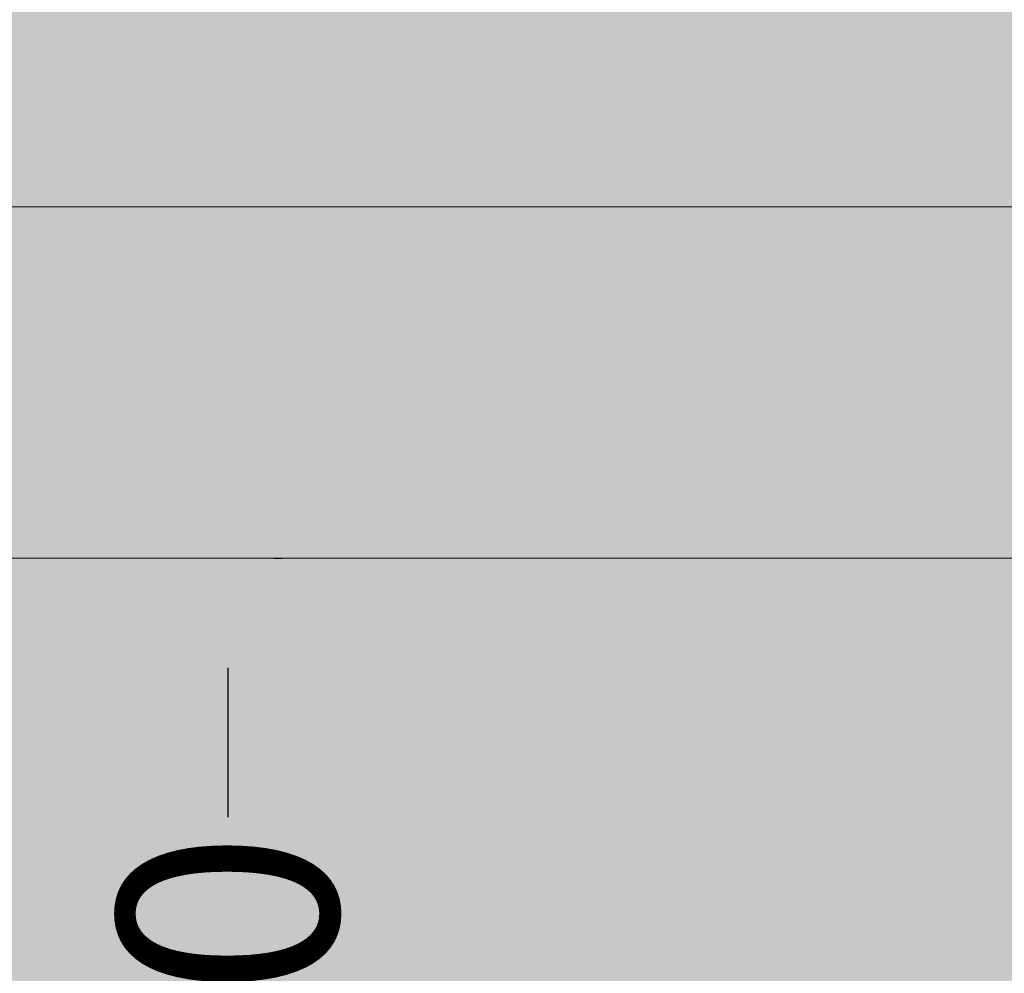
# Model space of a CAD drawing. Units: millimetres. Extents: x 12 to 7927, y -822 to 2655.
# Drawn here: x 2279 to 2369, y 1322 to 1409 of the extents above; entities that cross this region are included whole.
import ezdxf

# ---------------------------------------------------------------- set-up
doc = ezdxf.new("R2010")
doc.units = ezdxf.units.MM
doc.header["$MEASUREMENT"] = 0
doc.layers.add('Gruppo definitivo$cartiglio per stampa', color=7, linetype='Continuous', true_color=0xffffff)
doc.layers.add('Gruppo definitivo$Linee 2° piano', color=7, linetype='Continuous', lineweight=15, true_color=0xa7adba)
doc.layers.add('Gruppo definitivo$quote', color=7, linetype='Continuous', lineweight=15, true_color=0x4f5b66)
doc.styles.add('Felina SerifRegular', font='txt')
doc.dimstyles.new('Art Ceram_scheda tecnica', dxfattribs={"dimtxt": 20, "dimasz": 10, "dimexe": 5, "dimexo": 5, "dimgap": 2.5, "dimtad": 0, "dimtoh": 1, "dimdec": 0, "dimzin": 1, "dimdsep": 46, "dimtxsty": 'Felina SerifRegular', "dimcen": 5, "dimazin": 0, "dimtfac": 1, "dimtdec": 4, "dimtix": 1, "dimtmove": 1, "dimatfit": 3, "dimfxl": 0, "dimtolj": 1, "dimtzin": 1, "dimarcsym": 0})

# ---------------------------------------------------------------- blocks, each defined once
blk = doc.blocks.new('*D37')
at = {"layer": 'Defpoints', "color": 0}
for p in [(2297.125, 1359.643), (2297.898, 1359.643), (2297.125, 1279.692)]:
    blk.add_point(p, dxfattribs=at)
at = {"layer": 'Gruppo definitivo$quote', "color": 0, "lineweight": -2}
for p, q in [((2302.125, 1359.643), (2302.898, 1359.643)), ((2297.898, 1349.643), (2297.898, 1336.051)), ((2297.898, 1289.692), (2297.898, 1303.284)), ((2302.125, 1279.692), (2302.898, 1279.692))]:
    blk.add_line(p, q, dxfattribs=at)
at = {"layer": 'Gruppo definitivo$quote', "color": 0}
for points in [[(2299.565, 1349.643), (2296.231, 1349.643), (2297.898, 1359.643)], [(2296.231, 1289.692), (2299.565, 1289.692), (2297.898, 1279.692)]]:
    blk.add_solid(points, dxfattribs=at)
at = {"layer": 'Gruppo definitivo$quote', "color": 0, "insert": (2297.898, 1319.667), "char_height": 20, "attachment_point": 5, "rotation": 90, "style": 'Felina SerifRegular'}
blk.add_mtext('\\A1;80', dxfattribs=at)

msp = doc.modelspace()

# ---------------------------------------------------------------- hatches: boundary and pattern name
at = {"layer": 'Gruppo definitivo$cartiglio per stampa'}
msp.add_hatch(color=256, dxfattribs=at).paths.add_polyline_path([(2012, 83.548), (3349, 83.548), (3349, 1929.881), (2012, 1929.881)], flags=0)

# ---------------------------------------------------------------- linework, layer by layer
at = {"layer": 'Gruppo definitivo$Linee 2° piano'}
for p, q in [((2046.695, 1391.64), (2510.797, 1391.64)), ((2620.797, 1391.64), (2156.695, 1391.64)), ((2472.713, 1359.641), (2084.78, 1359.641)), ((2194.78, 1359.641), (2582.713, 1359.641))]:
    msp.add_line(p, q, dxfattribs=at)

# ---------------------------------------------------------------- dimensions: what is measured, and where the dimension line sits
at = {"layer": 'Gruppo definitivo$quote'}
dim = msp.add_linear_dim(base=(2297.898, 1359.643), p1=(2297.125, 1279.692), p2=(2297.125, 1359.643), angle=90, dimstyle='Art Ceram_scheda tecnica', dxfattribs=at)
dim.commit()
dim.dimension.update_dxf_attribs({"geometry": '*D37', "text_midpoint": (2297.898, 1319.667)})

doc.saveas('drawing.dxf')
